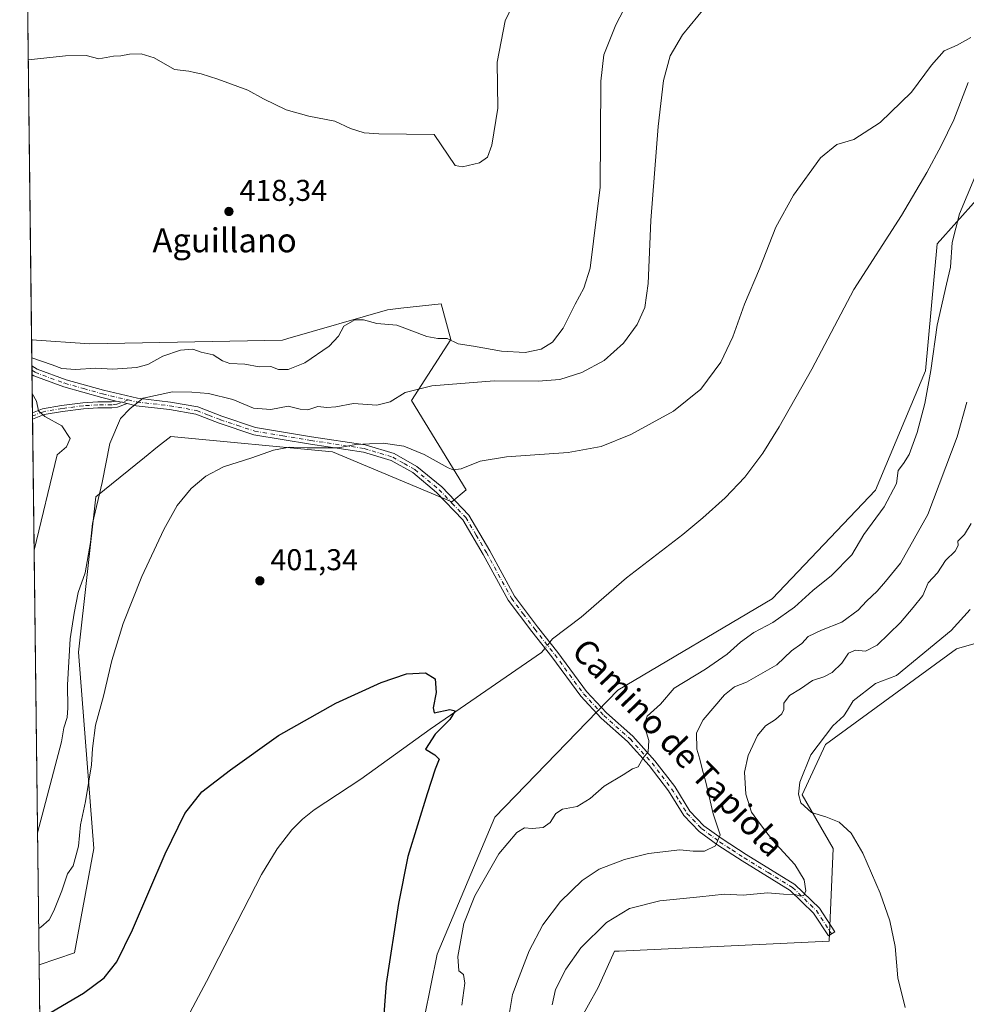
# Model space of a CAD drawing. Units: metres. Extents: x 583738 to 587188, y 4715057 to 4717413.
# Drawn here: x 583738 to 584053, y 4716820 to 4717148 of the extents above; entities that cross this region are included whole.
import ezdxf
from ezdxf.enums import TextEntityAlignment as Align

# ---------------------------------------------------------------- set-up
doc = ezdxf.new("R2010")
doc.units = ezdxf.units.M
doc.header["$MEASUREMENT"] = 0
doc.linetypes.add('DGN Style 4', pattern=[2.6384748266838614, 1.318413404963828, -0.6592067024819142, 0.001648016756204785, -0.6592067024819142])
for name, color, linetype, lineweight in [('Camino Cxs', 7, 'Continuous', 0), ('Camino eje', 30, 'DGN Style 4', 13), ('Comarca CxS', 21, 'Continuous', 0), ('Comunidad Autónoma CxS', 142, 'Continuous', 0), ('Corriente natural lineal', 142, 'Continuous', 13), ('Corriente natural lineal oculto', 9, 'DGN Style 4', 13), ('Cultivos herbáceos CxS', 92, 'Continuous', 0), ('Curva de nivel maestra', 30, 'Continuous', 30), ('Curva de nivel normal', 30, 'Continuous', 0), ('Matorral CxS', 135, 'Continuous', 0), ('Municipio CxS', 4, 'Continuous', 0), ('Provincia CxS', 1, 'Continuous', 0), ('Punto de cota en terreno', 7, 'Continuous', 0), ('Rótulo de punto de cota en terreno', 7, 'Continuous', 0), ('Texto cartográfico', 7, 'Continuous', 0)]:
    doc.layers.add(name, color=color, linetype=linetype, lineweight=lineweight)
doc.styles.add('Style-Arial', font='txt')

# ---------------------------------------------------------------- blocks, each defined once
blk = doc.blocks.new('*U5')
at = {"layer": 'Cultivos herbáceos CxS', "color": 92, "linetype": 'Continuous', "lineweight": 0}
for points in [[(583924.3251, 4716813.9965, 417.3274999999995), (583930.7357000001, 4716825.541300001, 418.0371000000014), (583936.1226000004, 4716837.537900001, 416.5994000000064), (583937.7056999998, 4716837.6129, 416.805600000007), (584007.6649000002, 4716840.9351, 418.2905000000028), (584008.9474999999, 4716871.7205, 418.997000000003), (583998.6911000004, 4716889.678500001, 419.3622999999934), (584006.3844999997, 4716906.3543, 420.0019999999931), (584050.0466999998, 4716938.251499999, 421.4112000000023), (584082.0296999998, 4716947.402100001, 426.0941000000021)], [(584089.4162999997, 4717124.3869, 406.1024000000034), (584043.6218999998, 4717073.102700001, 404.3277999999991), (584039.7213000003, 4717030.781500001, 404.1064000000042), (584023.0526999999, 4716991.016100001, 402.7704999999987), (583988.6312999995, 4716954.890500001, 402.135500000004), (583937.2518999996, 4716924.4385, 401.7427000000025), (583896.3251, 4716882.1647, 401.5880000000034), (583877.0831000004, 4716836.5977, 401.0822000000044), (583870.8438999997, 4716805.317299999, 401.2284000000073)], [(583745.8836000003, 4716725.2553, 396.9489000000031), (583744.5854000002, 4716833.009299999, 403.1682000000001), (583756.3651000002, 4716837.0889, 402.4487999999984), (583762.7768999999, 4716871.7237, 402.9425999999949), (583757.6498999996, 4716937.143300001, 408.4100999999937), (583763.4884000003, 4716988.904300001, 411.2508999999991), (583779.6580999997, 4717001.922900001, 407.8813999999985), (583784.0491000004, 4717005.458100001, 407.7243000000017), (583788.4221000001, 4717008.9791, 407.9278000000049), (583842.2718000002, 4717003.846899999, 405.0825999999943), (583882.0173000004, 4716987.170100001, 403.0752000000066), (583886.7171, 4716991.211100001, 404.0194000000047), (583868.5328000002, 4717020.9341, 409.7516000000033), (583881.7006000001, 4717041.2829, 415.5549000000028), (583878.4423000002, 4717053.1065, 418.0023999999976), (583864.9965000004, 4717051.622500001, 417.5414000000019), (583860.5642999997, 4717051.133300001, 417.1771000000008), (583827.4259000003, 4717041.5725, 417.4709000000003), (583825.6042999999, 4717041.046700001, 417.4171999999962), (583761.4978999998, 4717039.7641, 417.0179000000062), (583742.0782000005, 4717041.113100001, 416.915599999993), (583739.5558000002, 4717250.478900001, 428.8871999999974)]]:
    blk.add_polyline3d(points, dxfattribs=at)
blk = doc.blocks.new('5PATER')
at = {"layer": 'Punto de cota en terreno', "linetype": 'Continuous', "lineweight": 0}
h = blk.add_hatch(color=51, dxfattribs=at)
edge = h.paths.add_edge_path()
edge.add_ellipse((0, 0), major_axis=(-0.1095731443231308, -0.1110710700762829), ratio=0.9994222409660322, start_angle=0, end_angle=360)

msp = doc.modelspace()

# ---------------------------------------------------------------- linework, layer by layer
at = {"layer": 'Camino Cxs', "color": 7, "linetype": 'Continuous', "lineweight": 0, "extrusion": (0.001467620595091692, -0.120692798573727, 0.9926888205587039), "elevation": -568043.0447085542, "flags": 128}
msp.add_lwpolyline([(641053.7543819628, 4675200.472280283), (641053.7543819628, 4675203.512833442)], dxfattribs=at)
at = {"layer": 'Camino Cxs', "color": 7, "linetype": 'Continuous', "lineweight": 0, "extrusion": (-0.1346239576830687, -0.8250475279209434, 0.548792280092648), "elevation": -3970130.165846499, "flags": 128}
msp.add_lwpolyline([(-183484.8777169859, 2606812.650828233), (-183482.9870731913, 2606812.463378792), (-183481.1851184837, 2606812.234420127)], dxfattribs=at)
msp.add_lwpolyline([(-183484.8777169859, 2606812.650828233), (-183482.9870731913, 2606812.463378792), (-183481.1851184837, 2606812.234420127)], dxfattribs=at)
at = {"layer": 'Camino Cxs', "color": 7, "linetype": 'Continuous', "lineweight": 0, "extrusion": (-0.001548637636377792, 0.1284468867932695, 0.9917151803792197), "elevation": 605395.2507036276, "flags": 128}
msp.add_lwpolyline([(-640567.1803288412, -4670562.42412166), (-640567.1803288411, -4670564.582055277)], dxfattribs=at)
at = {"layer": 'Camino Cxs', "color": 7, "linetype": 'Continuous', "lineweight": 0}
for points in [[(583773.8673, 4717019.907500001, 410.7134999999981), (583772.1091, 4717020.321699999, 410.9048999999941), (583770.2597000003, 4717020.727700001, 411.061600000001), (583765.4101, 4717021.9001, 411.4198999999935), (583752.7600999996, 4717025.460100001, 413.4459000000061), (583742.8201000001, 4717029.090100001, 414.6217999999935), (583742.2200999996, 4717029.4801, 414.7642000000051), (583742.2182999998, 4717029.4815, 414.7648000000045), (583742.182, 4717032.4989, 415.1315999999933), (583743.9501, 4717031.3301, 415.1147000000055), (583753.5301000001, 4717027.840100001, 414.0568999999959), (583766.0301999999, 4717024.3101, 412.2850999999937), (583777.3000999996, 4717021.6601, 410.561600000001), (583788.3000999996, 4717020.4101, 410.0645999999979), (583797.4401000004, 4717018.770099999, 409.9052999999985), (583805.3801999995, 4717015.670100001, 408.3978000000061), (583816.6601999998, 4717011.9301, 407.7773000000016), (583835.2901, 4717008.860099999, 406.4851000000053), (583853.1002000002, 4717006.130100001, 405.9968999999983), (583862.8201000001, 4717003.2301, 405.9377999999998), (583870.3701, 4716998.960100001, 405.1551999999938), (583878.6201, 4716992.140100001, 404.4867999999988), (583887.6102, 4716982.7301, 403.0258999999933), (583894.6300999997, 4716970.920100001, 402.3307999999961), (583902.8601000002, 4716955.7601, 401.5935000000027), (583910.5701000001, 4716945.5801, 401.8467999999993), (583917.2901, 4716937.0701, 401.6417999999976), (583926.8501000004, 4716924.040100001, 402.0861000000005), (583933.4501999998, 4716916.9801, 403.233699999997), (583942.2200999996, 4716909.130100001, 404.2972000000009), (583949.6201, 4716900.9801, 406.2198999999964), (583956.2100999998, 4716892.370100001, 408.5907000000007), (583961.2801000001, 4716884.2401, 409.7774999999965), (583965.9501, 4716879.3201, 410.604800000001), (583971.9700999996, 4716874.940099999, 411.1793000000035), (583979.9901000002, 4716869.7301, 412.8319999999949), (583996.2001, 4716859.780099999, 415.2351000000053), (584004.3701, 4716851.880100001, 418.1695999999938), (584009.4700999996, 4716844.0001, 418.6129999999976), (584007.3800999997, 4716842.6501, 418.8417000000045), (584002.4401000004, 4716850.290100001, 418.622199999998), (583994.6700999998, 4716857.800100001, 415.4882000000071), (583978.6601, 4716867.620100001, 412.6701999999932), (583970.5601000004, 4716872.890100001, 410.4619999999995), (583964.3002000004, 4716877.440099999, 409.804999999993), (583959.3000999996, 4716882.710100001, 409.2796999999992), (583954.1700999998, 4716890.950099999, 408.1154999999999), (583947.7100999998, 4716899.380100001, 405.5611000000063), (583940.4700999996, 4716907.360099999, 404.0970999999991), (583931.7100999998, 4716915.200099999, 403.0535999999993), (583924.9301000005, 4716922.450099999, 402.0001000000047), (583915.3101000004, 4716935.5601, 401.6301999999997), (583908.6001000004, 4716944.0601, 401.5288), (583900.7600999996, 4716954.4001, 401.4667000000045), (583892.4600999998, 4716969.690099999, 402.1147999999957), (583885.6201, 4716981.220100001, 402.9260000000068), (583876.9301000005, 4716990.3101, 404.3283999999985), (583868.9600999998, 4716996.9001, 405.4049999999988), (583861.8400999998, 4717000.920100001, 406.0852000000014), (583852.5601000004, 4717003.690099999, 405.7771999999969), (583834.9001000002, 4717006.4001, 405.5418000000063), (583816.0601000004, 4717009.5001, 406.7995999999985), (583804.5401, 4717013.3301, 408.456600000005), (583796.7600999996, 4717016.360099999, 409.6612000000023), (583787.9401000004, 4717017.940099999, 409.9388000000035), (583776.8701, 4717019.200099999, 410.2802999999985)], [(583773.8673, 4717019.907500001, 410.7134999999981), (583770.7090999996, 4717018.735500001, 411.0804999999964), (583768.8134000005, 4717018.4439, 411.3141000000033), (583764.1335000005, 4717018.4439, 411.7685999999958), (583759.3043000001, 4717018.1829, 412.4885000000068), (583752.3497000001, 4717017.2643, 414.289300000004), (583746.2528999997, 4717016.226500001, 415.8246999999974), (583742.3963000001, 4717014.704299999, 416.8559999999998), (583742.3706, 4717016.8442, 416.578800000003), (583745.7122999998, 4717018.1633, 415.434500000003), (583752.0509000003, 4717019.2423, 413.8282999999938), (583759.1190999999, 4717020.1757, 412.2936000000045), (583764.0795, 4717020.4439, 411.6444999999949), (583768.6602999996, 4717020.4439, 411.2167999999947), (583770.2597000003, 4717020.727700001, 411.061600000001), (583772.1091, 4717020.321699999, 410.9048999999941)]]:
    msp.add_polyline3d(points, close=True, dxfattribs=at)
for points in [[(583742.182, 4717032.4989, 415.1315999999933), (583743.9501, 4717031.3301, 415.1147000000055), (583753.5301000001, 4717027.840100001, 414.0568999999959), (583766.0301999999, 4717024.3101, 412.2850999999937), (583777.3000999996, 4717021.6601, 410.561600000001), (583788.3000999996, 4717020.4101, 410.0645999999979), (583797.4401000004, 4717018.770099999, 409.9052999999985), (583805.3801999995, 4717015.670100001, 408.3978000000061), (583816.6601999998, 4717011.9301, 407.7773000000016), (583835.2901, 4717008.860099999, 406.4851000000053), (583853.1002000002, 4717006.130100001, 405.9968999999983), (583862.8201000001, 4717003.2301, 405.9377999999998), (583870.3701, 4716998.960100001, 405.1551999999938), (583878.6201, 4716992.140100001, 404.4867999999988), (583887.6102, 4716982.7301, 403.0258999999933), (583894.6300999997, 4716970.920100001, 402.3307999999961), (583902.8601000002, 4716955.7601, 401.5935000000027), (583910.5701000001, 4716945.5801, 401.8467999999993), (583917.2901, 4716937.0701, 401.6417999999976), (583926.8501000004, 4716924.040100001, 402.0861000000005), (583933.4501999998, 4716916.9801, 403.233699999997), (583942.2200999996, 4716909.130100001, 404.2972000000009), (583949.6201, 4716900.9801, 406.2198999999964), (583956.2100999998, 4716892.370100001, 408.5907000000007), (583961.2801000001, 4716884.2401, 409.7774999999965), (583965.9501, 4716879.3201, 410.604800000001), (583971.9700999996, 4716874.940099999, 411.1793000000035), (583979.9901000002, 4716869.7301, 412.8319999999949), (583996.2001, 4716859.780099999, 415.2351000000053), (584004.3701, 4716851.880100001, 418.1695999999938), (584009.4700999996, 4716844.0001, 418.6129999999976), (584007.3800999997, 4716842.6501, 418.8417000000045), (584002.4401000004, 4716850.290100001, 418.622199999998), (583994.6700999998, 4716857.800100001, 415.4882000000071), (583978.6601, 4716867.620100001, 412.6701999999932), (583970.5601000004, 4716872.890100001, 410.4619999999995), (583964.3002000004, 4716877.440099999, 409.804999999993), (583959.3000999996, 4716882.710100001, 409.2796999999992), (583954.1700999998, 4716890.950099999, 408.1154999999999), (583947.7100999998, 4716899.380100001, 405.5611000000063), (583940.4700999996, 4716907.360099999, 404.0970999999991), (583931.7100999998, 4716915.200099999, 403.0535999999993), (583924.9301000005, 4716922.450099999, 402.0001000000047), (583915.3101000004, 4716935.5601, 401.6301999999997), (583908.6001000004, 4716944.0601, 401.5288), (583900.7600999996, 4716954.4001, 401.4667000000045), (583892.4600999998, 4716969.690099999, 402.1147999999957), (583885.6201, 4716981.220100001, 402.9260000000068), (583876.9301000005, 4716990.3101, 404.3283999999985), (583868.9600999998, 4716996.9001, 405.4049999999988), (583861.8400999998, 4717000.920100001, 406.0852000000014), (583852.5601000004, 4717003.690099999, 405.7771999999969), (583834.9001000002, 4717006.4001, 405.5418000000063), (583816.0601000004, 4717009.5001, 406.7995999999985), (583804.5401, 4717013.3301, 408.456600000005), (583796.7600999996, 4717016.360099999, 409.6612000000023), (583787.9401000004, 4717017.940099999, 409.9388000000035), (583776.8701, 4717019.200099999, 410.2802999999985), (583773.8673, 4717019.907500001, 410.7134999999981)], [(583770.2597000003, 4717020.727700001, 411.061600000001), (583765.4101, 4717021.9001, 411.4198999999935), (583752.7600999996, 4717025.460100001, 413.4459000000061), (583742.8201000001, 4717029.090100001, 414.6217999999935), (583742.2187000001, 4717029.480799999, 414.764599999995)], [(583742.3706, 4717016.8442, 416.578800000003), (583745.7122999998, 4717018.1633, 415.434500000003), (583752.0509000003, 4717019.2423, 413.8282999999938), (583759.1190999999, 4717020.1757, 412.2936000000045), (583764.0795, 4717020.4439, 411.6444999999949), (583768.6602999996, 4717020.4439, 411.2167999999947), (583770.2597000003, 4717020.727700001, 411.061600000001)], [(583773.8673, 4717019.907500001, 410.7134999999981), (583770.7090999996, 4717018.735500001, 411.0804999999964), (583768.8134000005, 4717018.4439, 411.3141000000033), (583764.1335000005, 4717018.4439, 411.7685999999958), (583759.3043000001, 4717018.1829, 412.4885000000068), (583752.3497000001, 4717017.2643, 414.289300000004), (583746.2528999997, 4717016.226500001, 415.8246999999974), (583742.3964000001, 4717014.704299999, 416.8559999999998)]]:
    msp.add_polyline3d(points, dxfattribs=at)
at = {"layer": 'Camino eje', "color": 30, "linetype": 'DGN Style 4', "lineweight": 13}
for points in [[(583742.2001, 4717030.9901, 414.9505000000063), (583743.2351000002, 4717030.307499999, 414.838699999993), (583748.3551000003, 4717028.395099999, 414.0360999999975), (583753.1451000003, 4717026.6501, 413.6573000000063), (583759.4700999996, 4717024.870100001, 412.8959000000032), (583765.7200999996, 4717023.1051, 411.6650999999983), (583774.2200999996, 4717021.1051, 410.7292000000016)], [(583774.2200999996, 4717021.1051, 410.7292000000016), (583770.4565000003, 4717019.708500001, 411.0776999999944), (583768.7368999999, 4717019.4439, 411.2664999999979), (583764.1064999999, 4717019.4439, 411.7065000000002), (583759.2117, 4717019.179300001, 412.3925000000018), (583752.2002999998, 4717018.2533, 414.0270000000019), (583745.9824999999, 4717017.194900001, 415.5485000000044), (583742.3835000005, 4717015.7742, 416.7165999999997)], [(583774.2200999996, 4717021.1051, 410.7292000000016), (583777.0850999998, 4717020.4301, 410.4131000000052), (583788.1201, 4717019.175100001, 409.9878999999929), (583797.1001000004, 4717017.565099999, 409.5081000000064), (583801.0701000001, 4717016.015100001, 408.9842000000062), (583804.9600999998, 4717014.5001, 408.3966999999975), (583810.6001000004, 4717012.630100001, 407.4505000000063), (583816.3601000002, 4717010.715100001, 407.2771999999969), (583825.7801000001, 4717009.165100001, 406.648199999996), (583835.0950999996, 4717007.630100001, 405.8604999999953), (583852.8300999999, 4717004.9101, 405.8913999999932), (583862.3300999999, 4717002.075099999, 405.905700000003), (583866.1051000003, 4716999.940099999, 405.5999000000011), (583869.6651, 4716997.9301, 405.261599999998), (583877.7751000002, 4716991.225099999, 404.3335999999982), (583882.1201, 4716986.6801, 403.328800000003), (583886.6151000002, 4716981.975099999, 402.9857999999949), (583890.1250999998, 4716976.0701, 402.7556999999942), (583893.5450999998, 4716970.3051, 402.2353000000003), (583901.8101000004, 4716955.0801, 401.5197000000044), (583905.7301000003, 4716949.9101, 401.7201000000059), (583909.5850999998, 4716944.8201, 401.6701999999932), (583916.3000999996, 4716936.315099999, 401.6359999999986), (583925.8901000004, 4716923.245100001, 402.0500000000029), (583932.5800999999, 4716916.090100001, 403.1333000000013), (583941.3450999996, 4716908.245100001, 404.1640000000043), (583945.0450999998, 4716904.170100001, 405.2155999999959), (583948.6651, 4716900.1801, 405.8675999999978), (583951.8951000003, 4716895.965100001, 407.1395000000048), (583955.1901000004, 4716891.6601, 408.2961000000068), (583957.7251000004, 4716887.595100001, 408.3678999999975), (583960.2901, 4716883.475099999, 409.4870999999985), (583965.1250999998, 4716878.380100001, 410.1462000000029), (583971.2651000004, 4716873.915100001, 410.777900000001), (583975.3151000004, 4716871.280099999, 411.5344000000041), (583979.3251, 4716868.675100001, 412.696100000001), (583987.3300999999, 4716863.765100001, 413.6768000000012), (583995.4351000004, 4716858.790100001, 415.2850000000035), (584003.4051000001, 4716851.085100001, 418.2942000000039), (584008.4250999996, 4716843.325099999, 418.6941999999981)]]:
    msp.add_polyline3d(points, dxfattribs=at)
at = {"layer": 'Comarca CxS', "color": 21, "linetype": 'Continuous', "lineweight": 0, "flags": 128}
msp.add_lwpolyline([(583964.7819107824, 4715059.658462656), (583765.98000063, 4715057.209982819), (583749.0542705408, 4716462.082018934), (583738.1100006319, 4717370.479982797), (585347.6439668573, 4717390.305309304), (587156.0300006565, 4717412.579982796), (587185.0600006548, 4715099.31998282), (587023.2952104998, 4715097.327658771), (585363.2884416331, 4715076.882718892), (584390.6078781872, 4715064.903011331)], close=True, dxfattribs=at)
at = {"layer": 'Comunidad Autónoma CxS', "color": 142, "linetype": 'Continuous', "lineweight": 0, "flags": 128}
msp.add_lwpolyline([(583964.7819107824, 4715059.658462656), (583765.98000063, 4715057.209982819), (583749.0542705408, 4716462.082018934), (583738.1100006319, 4717370.479982797), (585347.6439668573, 4717390.305309304), (587156.0300006565, 4717412.579982796), (587185.0600006548, 4715099.31998282), (587023.2952104998, 4715097.327658771), (585363.2884416331, 4715076.882718892), (584390.6078781872, 4715064.903011331)], close=True, dxfattribs=at)
at = {"layer": 'Corriente natural lineal', "color": 142, "linetype": 'Continuous', "lineweight": 13}
for points in [[(584053.9301000005, 4717126.7501, 404.668399999995), (584049.1401000004, 4717114.420100001, 404.4100000000035), (584044.9401000004, 4717105.670100001, 404.2706999999937), (584040.1700999998, 4717096.870100001, 404.1364999999932), (584031.7600999996, 4717082.4901, 403.8417999999947), (584015.8800999997, 4717057.860099999, 403.4731999999931), (584001.8601000002, 4717031.340100001, 402.6898999999976), (583990.9501, 4717012.120100001, 402.2930000000051), (583985.5601000004, 4717003.390100001, 402.0895000000019), (583979.5900999998, 4716995.360099999, 402.0819000000047), (583973.0401, 4716988.5001, 401.9756999999955), (583965.5900999998, 4716981.8101, 401.7596000000049), (583958.8701, 4716976.2601, 401.4247000000032), (583940.1601, 4716961.9001, 401.3193000000028), (583925.0500999996, 4716948.790100001, 401.4643999999971), (583915.5000999998, 4716941.530099999, 401.3641999999964), (583914.6333, 4716940.4345, 401.3454000000056)], [(583913.0453000005, 4716938.429, 401.3010000000068), (583911.8901000004, 4716936.970100001, 401.2145000000019), (583874.7701000003, 4716911.5101, 399.7360999999946), (583851.6601, 4716894.870100001, 399.161300000007), (583836.1801000005, 4716884.600099999, 398.709400000007), (583832.2500999998, 4716881.5101, 398.6542000000045), (583828.6801000005, 4716877.9901, 398.6129999999976), (583823.7901, 4716871.620100001, 398.5507999999973), (583818.5900999998, 4716863.0801, 398.4762999999948), (583800.3201000001, 4716827.470100001, 398.0767000000051), (583776.0000999998, 4716781.870100001, 397.0170999999973), (583768.1901000004, 4716767.9801, 396.7964999999967), (583760.9001000002, 4716756.370100001, 396.5764000000054), (583756.0100999996, 4716751.4001, 396.3000999999931), (583752.6700999998, 4716749.120100001, 396.1435999999958), (583745.6501000002, 4716745.0101, 396.087400000004), (583745.6456000004, 4716745.0075, 396.0871999999945)]]:
    msp.add_polyline3d(points, dxfattribs=at)
at = {"layer": 'Corriente natural lineal oculto', "color": 9, "linetype": 'DGN Style 4', "lineweight": 13, "extrusion": (-0.01077307671282655, -0.01360541898870354, 0.9998494053567675), "elevation": -70065.22313488001, "flags": 128}
msp.add_lwpolyline([(583885.0658407364, 4716423.710511628), (583883.4774545387, 4716421.704825986)], dxfattribs=at)
at = {"layer": 'Cultivos herbáceos CxS', "color": 92, "linetype": 'Continuous', "lineweight": 0, "extrusion": (0.000687674498139989, -0.05707878270169269, 0.9983694404723523), "elevation": -268425.3043546887, "flags": 128}
msp.add_lwpolyline([(640525.6227735558, 4702010.913725259), (640525.6227735558, 4702220.636685181)], dxfattribs=at)
at = {"layer": 'Cultivos herbáceos CxS', "color": 92, "linetype": 'Continuous', "lineweight": 0, "extrusion": (0.000966219990907264, -0.08019343430571398, 0.9967788518589189), "elevation": -377293.1428309005, "flags": 128}
msp.add_lwpolyline([(640529.4096894667, 4694232.052228618), (640529.4096894667, 4694320.344819475)], dxfattribs=at)
at = {"layer": 'Cultivos herbáceos CxS', "color": 92, "linetype": 'Continuous', "lineweight": 0}
for points in [[(584089.4162999997, 4717124.3869, 406.1024000000034), (584043.6218999998, 4717073.102700001, 404.3277999999991), (584039.7213000003, 4717030.781500001, 404.1064000000042), (584023.0526999999, 4716991.016100001, 402.7704999999987), (583988.6312999995, 4716954.890500001, 402.135500000004), (583937.2518999996, 4716924.4385, 401.7427000000025), (583896.3251, 4716882.1647, 401.5880000000034), (583877.0831000004, 4716836.5977, 401.0822000000044), (583870.8438999997, 4716805.317299999, 401.2284000000073)], [(583742.0782000005, 4717041.113100001, 416.915599999993), (583761.4978999998, 4717039.7641, 417.0179000000062), (583825.6042999999, 4717041.046700001, 417.4171999999962), (583827.4259000003, 4717041.5725, 417.4709000000003), (583860.5642999997, 4717051.133300001, 417.1771000000008), (583864.9965000004, 4717051.622500001, 417.5414000000019), (583878.4423000002, 4717053.1065, 418.0023999999976), (583881.7006000001, 4717041.2829, 415.5549000000028), (583868.5328000002, 4717020.9341, 409.7516000000033), (583886.7171, 4716991.211100001, 404.0194000000047), (583882.0173000004, 4716987.170100001, 403.0752000000066), (583842.2718000002, 4717003.846899999, 405.0825999999943), (583788.4221000001, 4717008.9791, 407.9278000000049), (583784.0491000004, 4717005.458100001, 407.7243000000017), (583779.6580999997, 4717001.922900001, 407.8813999999985), (583763.4884000003, 4716988.904300001, 411.2508999999991), (583757.6498999996, 4716937.143300001, 408.4100999999937), (583762.7768999999, 4716871.7237, 402.9425999999949), (583756.3651000002, 4716837.0889, 402.4487999999984), (583744.5854000002, 4716833.009299999, 403.1682000000001)], [(583924.3251, 4716813.9965, 417.3274999999995), (583930.7357000001, 4716825.541300001, 418.0371000000014), (583936.1226000004, 4716837.537900001, 416.5994000000064), (583937.7056999998, 4716837.6129, 416.805600000007), (584007.6649000002, 4716840.9351, 418.2905000000028), (584008.9474999999, 4716871.7205, 418.997000000003), (583998.6911000004, 4716889.678500001, 419.3622999999934), (584006.3844999997, 4716906.3543, 420.0019999999931), (584050.0466999998, 4716938.251499999, 421.4112000000023), (584082.0296999998, 4716947.402100001, 426.0941000000021)]]:
    msp.add_polyline3d(points, dxfattribs=at)
at = {"layer": 'Curva de nivel maestra', "color": 30, "linetype": 'Continuous', "lineweight": 30, "elevation": 400, "flags": 128}
msp.add_lwpolyline([(583744.8013000004, 4716815.0897), (583759.3600000005, 4716823.620100001), (583766.2199999997, 4716828.670100001), (583770.4900000002, 4716834.020099999), (583775.6799999997, 4716844.640100001), (583786.5599999996, 4716869.970100001), (583793.0999999996, 4716883.440099999), (583798.7300000004, 4716890.620100001), (583808.2599999999, 4716897.920100001), (583824.2999999998, 4716909.420100001), (583843.3300000001, 4716920.1601), (583858.4299999997, 4716927.0601), (583866.9000000004, 4716929.960100001), (583873.2199999997, 4716930.3101), (583876.4299999997, 4716928.2601), (583876.7400000002, 4716923.7601), (583875.7599999999, 4716918.640100001), (583876.1200000001, 4716916.890100001), (583881.3399999999, 4716918.100099999), (583883.0700000003, 4716917.620100001), (583881.3799999999, 4716914.770099999), (583876.4600000001, 4716909.840100001), (583873.2000000002, 4716904.8101), (583876.3899999997, 4716903.0001), (583877.79, 4716901.4801), (583876.4800000004, 4716898.140100001), (583873.7300000004, 4716889.970100001), (583867.4000000004, 4716869.100099999), (583864.25, 4716853.440099999), (583860.1500000004, 4716826.840100001), (583859.0599999996, 4716812.2601)], dxfattribs=at)
at = {"layer": 'Curva de nivel normal', "color": 30, "linetype": 'Continuous', "lineweight": 0, "flags": 128}
for points, elevation in [([(583742.1503, 4717035.1281), (583742.1699999999, 4717035.120100001), (583748.9299999997, 4717032.840100001), (583752.1600000003, 4717031.620100001), (583756.7100000001, 4717031.2601), (583763.4400000004, 4717031.6801), (583769.1699999999, 4717031.350099999), (583777, 4717031.880100001), (583780.7400000002, 4717032.9301), (583785.7199999997, 4717035.710100001), (583791.6799999997, 4717037.710100001), (583795.7800000003, 4717037.960100001), (583798.5599999996, 4717036.970100001), (583802.5300000003, 4717036.170100001), (583805.6200000001, 4717034.130100001), (583808.1100000005, 4717033.290100001), (583813.1200000001, 4717032.970100001), (583817.9000000004, 4717032.1801), (583821.7599999999, 4717032.190099999), (583824.2800000003, 4717031.300100001), (583827.4600000001, 4717031.2301), (583833.04, 4717033.4301), (583841.1799999997, 4717039.040100001), (583844.2400000002, 4717042.290100001), (583846.0099999999, 4717045.6601), (583849.6900000004, 4717047.770099999), (583852.5999999996, 4717047.8101), (583857, 4717046.520099999), (583863.7300000004, 4717045.960100001), (583873.6500000004, 4717042.210100001), (583877.3499999996, 4717041.540100001), (583880.4800000004, 4717041.550100001), (583884.1399999997, 4717039.770099999), (583889.2599999999, 4717039.020099999), (583898.5300000003, 4717037.3101), (583906.3799999999, 4717036.9101), (583911.7599999999, 4717038.050100001), (583915.5099999999, 4717040.290100001), (583919.0899999999, 4717044.960100001), (583923.1100000005, 4717052.960100001), (583926, 4717058.280099999), (583928.0099999999, 4717064.950099999), (583931.4400000004, 4717091.950099999), (583931.4900000002, 4717108.950099999), (583931.6500000004, 4717127.280099999), (583932.5700000003, 4717136.030099999), (583936.6100000005, 4717145.940099999), (583947.0599999996, 4717166.030099999)], 415), ([(583740.9551999997, 4717134.318200001), (583753.3099999996, 4717135.720100001), (583760.2599999999, 4717135.770099999), (583764.4699999997, 4717134.640100001), (583769.3600000005, 4717135.530099999), (583771.8200000003, 4717135.6601), (583774.6799999997, 4717136.1801), (583778.5199999996, 4717136.360099999), (583782.8600000005, 4717135.040100001), (583789.6100000005, 4717131.120100001), (583794.4400000004, 4717130.620100001), (583796.2800000003, 4717130.120100001), (583798.5300000003, 4717129.710100001), (583804.1100000005, 4717127.950099999), (583814.0800000001, 4717124.220100001), (583819.2999999998, 4717121.340100001), (583826.8899999997, 4717117.700099999), (583834.3499999996, 4717115.5701), (583843.0300000003, 4717113.950099999), (583848.29, 4717111.440099999), (583852.8300000001, 4717110.020099999), (583857.6600000003, 4717109.7401), (583876.0999999996, 4717109.5101), (583883.0700000003, 4717099.140100001), (583885.5899999999, 4717098.770099999), (583891.1799999997, 4717100.030099999), (583893.9100000003, 4717101.950099999), (583895.3499999996, 4717105.950099999), (583897.2800000003, 4717118.280099999), (583897.0999999996, 4717133.620100001), (583899.7199999997, 4717147.280099999), (583905.1699999999, 4717158.710100001)], 420), ([(583966.4199999999, 4717152.0001), (583958.7800000003, 4717142.6601), (583954.7199999997, 4717135.620100001), (583952.5199999996, 4717127.440099999), (583950.7300000004, 4717112.200099999), (583948.2800000003, 4717080.800100001), (583947.4199999999, 4717059.880100001), (583946.2599999999, 4717051.940099999), (583943.7199999997, 4717046.2301), (583939.1399999997, 4717040.030099999), (583932.7000000002, 4717034.290100001), (583925.2999999998, 4717030.220100001), (583918, 4717027.860099999), (583910.6900000004, 4717027.380100001), (583896.0599999996, 4717027.520099999), (583875.3200000003, 4717025.800100001), (583866.4699999997, 4717023.5801), (583861.4900000002, 4717020.470100001), (583857.0199999996, 4717019.420100001), (583849.2199999997, 4717019.9101), (583843.3200000003, 4717018.840100001), (583840.3700000001, 4717018.5601), (583837.3600000005, 4717018.880100001), (583834.0199999996, 4717017.860099999), (583831.5, 4717018.020099999), (583827.5, 4717019.020099999), (583821.7699999996, 4717017.920100001), (583815.9500000002, 4717018.3201), (583809.1200000001, 4717021.220100001), (583800.9400000004, 4717023.290100001), (583795.4400000004, 4717023.6501), (583788.9400000004, 4717023.8301), (583779.25, 4717021.700099999), (583774.9500000002, 4717018.290100001), (583771.6699999999, 4717014.880100001), (583768.0700000003, 4717006.630100001), (583765.6100000005, 4716993.5801), (583762.3200000003, 4716979.960100001), (583761.7300000004, 4716973.690099999), (583759.8899999997, 4716963.540100001), (583757.5499999998, 4716956.950099999), (583756.2999999998, 4716950.120100001), (583754.8899999997, 4716941.630100001), (583753.9800000004, 4716926.300100001), (583754.1900000004, 4716918.5801), (583753.9000000004, 4716915.4101), (583752.8300000001, 4716911.9101), (583752.0499999998, 4716907.300100001), (583744.0554999998, 4716876.991000001)], 410), ([(583744.4391000001, 4716845.1514), (583745.0999999996, 4716845.5801), (583747.9000000004, 4716848.0001), (583749.4900000002, 4716850.970100001), (583752.1299999999, 4716857.640100001), (583754.0099999999, 4716863.300100001), (583755.8700000001, 4716866.0101), (583756.5800000001, 4716868.420100001), (583757.6399999997, 4716872.5001), (583758.4100000003, 4716879.600099999), (583760, 4716887.470100001), (583761.9699999997, 4716899.590100001), (583762.3099999996, 4716905.110099999), (583763.3300000001, 4716912.860099999), (583766.0199999996, 4716922.540100001), (583768.8399999999, 4716934.360099999), (583772.54, 4716946.6801), (583778.7599999999, 4716962.280099999), (583786.0800000001, 4716977.960100001), (583790.5700000003, 4716985.960100001), (583795.2100000001, 4716991.630100001), (583800.0899999999, 4716995.7501), (583805.9500000002, 4716998.800100001), (583815.3600000005, 4717001.880100001), (583822.6200000001, 4717004.420100001), (583827.9000000004, 4717005.370100001), (583833.7800000003, 4717005.110099999), (583844.1799999997, 4717005.210100001), (583850.04, 4717006.2401), (583859.1600000003, 4717006.7401), (583866.04, 4717005.690099999), (583872.75, 4717002.940099999), (583880.7699999996, 4716998.4801), (583882.4100000003, 4716997.8301), (583885.0999999996, 4716998.210100001), (583891.4600000001, 4717000.7401), (583900.1900000004, 4717002.190099999), (583920.6799999997, 4717003.620100001), (583931.6699999999, 4717005.5801), (583941.5599999996, 4717009.6501), (583955.8399999999, 4717017.4101), (583964.9199999999, 4717024.6601), (583971.5999999996, 4717033.6601), (583975.5999999996, 4717042.130100001), (583979.4699999997, 4717052.950099999), (583984.4900000002, 4717064.8101), (583989.9000000004, 4717078.620100001), (583995.75, 4717089.280099999), (584004.7100000001, 4717101.700099999), (584010.2400000002, 4717106.1501), (584015.7999999998, 4717107.840100001), (584024.5999999996, 4717113.460100001), (584035.0899999999, 4717123.620100001), (584041.7100000001, 4717132.620100001), (584045.9100000003, 4717137.370100001), (584050.2800000003, 4717139.280099999), (584054.79, 4717141.780099999)], 405), ([(584058.7100000001, 4717101.350099999), (584051.0499999998, 4717083.020099999), (584048.5999999996, 4717073.5701), (584048.0099999999, 4717065.370100001), (584046.6500000004, 4717059.620100001), (584043.6399999997, 4717045.960100001), (584041.5, 4717030.960100001), (584039.4600000001, 4717019.960100001), (584036.8899999997, 4717010.290100001), (584034.2400000002, 4717002.960100001), (584032.4000000004, 4716999.960100001), (584030.5700000003, 4716997.630100001), (584030.0099999999, 4716993.290100001), (584025.9900000002, 4716985.540100001), (584019.2199999997, 4716976.270099999), (584015.1500000004, 4716969.540100001), (584008.3600000005, 4716962.630100001), (584002.1799999997, 4716957.630100001), (583996.0700000003, 4716952.0701), (583988.9199999999, 4716947.020099999), (583982.54, 4716943.640100001), (583978.0999999996, 4716940.4801), (583973.7000000002, 4716936.420100001), (583966.4900000002, 4716931.530099999), (583956.0300000003, 4716925.1801), (583951.4299999997, 4716919.790100001), (583947.0199999996, 4716915.8301), (583946.0899999999, 4716912.880100001), (583947.5499999998, 4716907.7401), (583947.3600000005, 4716903.9301), (583945.7000000002, 4716901.970100001), (583944.04, 4716898.9901), (583942.0999999996, 4716898.2501), (583939.0999999996, 4716896.3301), (583932.7699999996, 4716892.470100001), (583928.0999999996, 4716888.420100001), (583923.7699999996, 4716885.770099999), (583918.8899999997, 4716884.8201), (583916.6799999997, 4716883.460100001), (583914.7100000001, 4716880.4101), (583912.3600000005, 4716878.800100001), (583908.7599999999, 4716878.460100001), (583906.1900000004, 4716878.6801), (583903.6200000001, 4716877.130100001), (583897.7000000002, 4716869.970100001), (583889.6799999997, 4716856.020099999), (583886.0300000003, 4716846.840100001), (583883.9500000002, 4716835.790100001), (583884.3200000003, 4716831.050100001), (583885.8899999997, 4716829.770099999), (583886.3799999999, 4716826.9801), (583885.3300000001, 4716819.640100001)], 405), ([(583742.9217999997, 4716971.0933), (583750.5800000001, 4717002.8301), (583753.7000000002, 4717005.450099999), (583754.9600000001, 4717008.290100001), (583752.0999999996, 4717012.470100001), (583746.4500000002, 4717015.620100001), (583744.3700000001, 4717017.470100001), (583743.7000000002, 4717020.7501), (583742.2938000001, 4717023.2149)], 415), ([(583900.8899999997, 4716815.120100001), (583902.2000000002, 4716823.1601), (583904.3700000001, 4716829.020099999), (583907.75, 4716837.7501), (583912.2800000003, 4716846.4101), (583918.2000000002, 4716854.0801), (583925.3799999999, 4716861.0801), (583931.0999999996, 4716864.860099999), (583939.4600000001, 4716868.1601), (583947.5099999999, 4716870.140100001), (583957.9600000001, 4716871.300100001), (583962.3899999997, 4716870.880100001), (583966.0999999996, 4716870.9001), (583969.7999999998, 4716872.6801), (583971.3499999996, 4716876.370100001), (583969.0099999999, 4716883.300100001), (583966.5800000001, 4716893.860099999), (583965.4500000002, 4716897.870100001), (583964.5499999998, 4716901.530099999), (583963.5999999996, 4716904.850099999), (583963.5, 4716910.3301), (583965.6500000004, 4716914.640100001), (583972.7699999996, 4716922.9001), (583976.0999999996, 4716925.610099999), (583980.0999999996, 4716927.1601), (583990.2199999997, 4716932.950099999), (583995.0800000001, 4716937.540100001), (583998.5, 4716940.020099999), (584000.6600000003, 4716942.300100001), (584005.0800000001, 4716944.470100001), (584011.8399999999, 4716947.110099999), (584017.3300000001, 4716951.1601), (584020.0599999996, 4716954.1601), (584023.6699999999, 4716957.4301), (584026.4400000004, 4716960.670100001), (584031.4100000003, 4716966.7401), (584040.4400000004, 4716982.960100001), (584050.2999999998, 4717008.880100001), (584053.4800000004, 4717020.350099999)], 410), ([(584054.9500000002, 4716979.960100001), (584052.7300000004, 4716976.290100001), (584050.5300000003, 4716974.100099999), (584050.5899999999, 4716972.670100001), (584049.54, 4716970.780099999), (584046.3499999996, 4716967.6801), (584043.7400000002, 4716963.590100001), (584040.6299999999, 4716960.210100001), (584038.8200000003, 4716956.050100001), (584035.6299999999, 4716951.960100001), (584031.4199999999, 4716946.960100001), (584023.6299999999, 4716939.5001), (584019.7800000003, 4716937.4801), (584016.4199999999, 4716937.800100001), (584014.0899999999, 4716936.800100001), (584011.8200000003, 4716933.4901), (584008.6799999997, 4716930.340100001), (584005.8200000003, 4716928.880100001), (584002.0899999999, 4716927.6501), (583998.0899999999, 4716924.880100001), (583994.4199999999, 4716922.690099999), (583992.54, 4716920.120100001), (583992.54, 4716918.100099999), (583991.8700000001, 4716916.620100001), (583989.7599999999, 4716914.7301), (583986.4299999997, 4716912.610099999), (583983.7699999996, 4716909.440099999), (583980.6200000001, 4716902.7301), (583979.4500000002, 4716897.220100001), (583979.8899999997, 4716889.9001), (583981.8200000003, 4716883.880100001), (583984.7999999998, 4716879.800100001), (583988.8099999996, 4716874.550100001), (583996.2199999997, 4716866.440099999), (583999.2999999998, 4716861.370100001), (583999.8600000005, 4716857.640100001), (583999.2000000002, 4716856.110099999), (583998.0800000001, 4716855.880100001), (583996.3200000003, 4716856.4801), (583992.4299999997, 4716856.5701), (583987.1500000004, 4716857.020099999), (583978.9500000002, 4716856.200099999), (583972.8399999999, 4716856.590100001), (583964.6200000001, 4716855.6601), (583951.2000000002, 4716854.360099999), (583941.1900000004, 4716851.780099999), (583933.5199999996, 4716847.100099999), (583925, 4716838.670100001), (583919.9299999997, 4716831.640100001), (583916.5099999999, 4716824.840100001), (583915.4600000001, 4716819.6801)], 415), ([(584054.5999999996, 4716951.390100001), (584048.2199999997, 4716944.3201), (584030.0899999999, 4716929.390100001), (584023.0499999998, 4716926.720100001), (584015.5999999996, 4716920.9801), (584013.6900000004, 4716917.800100001), (584012.4800000004, 4716915.920100001), (584008.8399999999, 4716912.640100001), (584001.4800000004, 4716902.970100001), (583997.8300000001, 4716893.8201), (583997.4000000004, 4716889.8301), (583998.1900000004, 4716886.9301), (584001.7100000001, 4716883.8101), (584006.5499999998, 4716882.290100001), (584010.9699999997, 4716880.520099999), (584014.9800000004, 4716876.9101), (584018.8300000001, 4716870.2401), (584024.6399999997, 4716856.9001), (584027.8200000003, 4716847.700099999), (584029.5599999996, 4716839.100099999), (584030.5199999996, 4716828.7401), (584032.9800000004, 4716818.860099999)], 420)]:
    msp.add_lwpolyline(points, dxfattribs=dict(at, elevation=elevation))
at = {"layer": 'Matorral CxS', "color": 135, "linetype": 'Continuous', "lineweight": 0, "extrusion": (0.003182857226294432, -0.2641403522890479, 0.9644790011775761), "elevation": -1243700.827343121, "flags": 128}
msp.add_lwpolyline([(640535.3150198403, 4542474.376894533), (640535.3150198403, 4542483.308997104)], dxfattribs=at)
at = {"layer": 'Matorral CxS', "color": 135, "linetype": 'Continuous', "lineweight": 0, "extrusion": (0.0009277040298036702, -0.07690768433168979, 0.9970377863731998), "elevation": -361821.1783369365, "flags": 128}
msp.add_lwpolyline([(640595.0950960916, 4695727.829479401), (640595.0950960915, 4695729.342872159)], dxfattribs=at)
at = {"layer": 'Matorral CxS', "color": 135, "linetype": 'Continuous', "lineweight": 0, "extrusion": (0.0009564837229401669, -0.07845765509968006, 0.9969169882669005), "elevation": -369115.6886254371, "flags": 128}
msp.add_lwpolyline([(641200.2660460549, 4695075.941802268), (641200.2660460549, 4695077.455882349)], dxfattribs=at)
at = {"layer": 'Matorral CxS', "color": 135, "linetype": 'Continuous', "lineweight": 0, "extrusion": (-0.0009784537660256424, 0.0812907882315786, 0.9966899469629041), "elevation": 383292.8293095931, "flags": 128}
msp.add_lwpolyline([(-640472.1879879847, -4694026.546540934), (-640472.1879879849, -4694039.226026041)], dxfattribs=at)
at = {"layer": 'Matorral CxS', "color": 135, "linetype": 'Continuous', "lineweight": 0, "extrusion": (-0.001161511740981777, 0.09709512426794056, 0.9952744283532401), "elevation": 457734.7019701905, "flags": 128}
msp.add_lwpolyline([(-640124.4337835094, -4687399.365183056), (-640124.4337835094, -4687400.440340347)], dxfattribs=at)
at = {"layer": 'Matorral CxS', "color": 135, "linetype": 'Continuous', "lineweight": 0, "extrusion": (-0.001185471647936126, 0.09756431454753313, 0.9952285160624378), "elevation": 459933.8744323971, "flags": 128}
msp.add_lwpolyline([(-641009.9613891356, -4687061.994381733), (-641009.9613891357, -4687063.069490575)], dxfattribs=at)
at = {"layer": 'Matorral CxS', "color": 135, "linetype": 'Continuous', "lineweight": 0, "extrusion": (0.000819668406238402, -0.06803861894667296, 0.9976823514904598), "elevation": -320046.0929563422, "flags": 128}
msp.add_lwpolyline([(640522.2905042227, 4698571.403505643), (640522.2905042229, 4698753.533904367)], dxfattribs=at)
at = {"layer": 'Matorral CxS', "color": 135, "linetype": 'Continuous', "lineweight": 0}
for points in [[(583870.8438999997, 4716805.317299999, 401.2284000000073), (583877.0831000004, 4716836.5977, 401.0822000000044), (583896.3251, 4716882.1647, 401.5880000000034), (583937.2518999996, 4716924.4385, 401.7427000000025), (583988.6312999995, 4716954.890500001, 402.135500000004), (584023.0526999999, 4716991.016100001, 402.7704999999987), (584039.7213000003, 4717030.781500001, 404.1064000000042), (584043.6218999998, 4717073.102700001, 404.3277999999991), (584089.4162999997, 4717124.3869, 406.1024000000034)], [(584089.4162999997, 4717124.3869, 406.1024000000034), (584043.6218999998, 4717073.102700001, 404.3277999999991), (584039.7213000003, 4717030.781500001, 404.1064000000042), (584023.0526999999, 4716991.016100001, 402.7704999999987), (583988.6312999995, 4716954.890500001, 402.135500000004), (583937.2518999996, 4716924.4385, 401.7427000000025), (583896.3251, 4716882.1647, 401.5880000000034), (583877.0831000004, 4716836.5977, 401.0822000000044), (583870.8438999997, 4716805.317299999, 401.2284000000073)], [(583742.0782000005, 4717041.113100001, 416.915599999993), (583761.4978999998, 4717039.7641, 417.0179000000062), (583825.6042999999, 4717041.046700001, 417.4171999999962), (583827.4259000003, 4717041.5725, 417.4709000000003), (583860.5642999997, 4717051.133300001, 417.1771000000008), (583864.9965000004, 4717051.622500001, 417.5414000000019), (583878.4423000002, 4717053.1065, 418.0023999999976), (583881.7006000001, 4717041.2829, 415.5549000000028), (583868.5328000002, 4717020.9341, 409.7516000000033), (583886.7171, 4716991.211100001, 404.0194000000047), (583882.0173000004, 4716987.170100001, 403.0752000000066), (583842.2718000002, 4717003.846899999, 405.0825999999943), (583788.4221000001, 4717008.9791, 407.9278000000049), (583784.0491000004, 4717005.458100001, 407.7243000000017), (583779.6580999997, 4717001.922900001, 407.8813999999985), (583763.4884000003, 4716988.904300001, 411.2508999999991), (583757.6498999996, 4716937.143300001, 408.4100999999937), (583762.7768999999, 4716871.7237, 402.9425999999949), (583756.3651000002, 4716837.0889, 402.4487999999984), (583744.5854000002, 4716833.009299999, 403.1682000000001)], [(584082.0296999998, 4716947.402100001, 426.0941000000021), (584050.0466999998, 4716938.251499999, 421.4112000000023), (584006.3844999997, 4716906.3543, 420.0019999999931), (583998.6911000004, 4716889.678500001, 419.3622999999934), (584008.9474999999, 4716871.7205, 418.997000000003), (584007.6649000002, 4716840.9351, 418.2905000000028), (583937.7056999998, 4716837.6129, 416.805600000007), (583936.1226000004, 4716837.537900001, 416.5994000000064), (583930.7357000001, 4716825.541300001, 418.0371000000014), (583924.3251, 4716813.9965, 417.3274999999995)], [(583924.3251, 4716813.9965, 417.3274999999995), (583930.7357000001, 4716825.541300001, 418.0371000000014), (583936.1226000004, 4716837.537900001, 416.5994000000064), (583937.7056999998, 4716837.6129, 416.805600000007), (584007.6649000002, 4716840.9351, 418.2905000000028), (584008.9474999999, 4716871.7205, 418.997000000003), (583998.6911000004, 4716889.678500001, 419.3622999999934), (584006.3844999997, 4716906.3543, 420.0019999999931), (584050.0466999998, 4716938.251499999, 421.4112000000023), (584082.0296999998, 4716947.402100001, 426.0941000000021)]]:
    msp.add_polyline3d(points, dxfattribs=at)
msp.add_polyline3d([(583744.5854000002, 4716833.009299999, 403.1682000000001), (583742.0782000005, 4717041.113100001, 416.915599999993), (583761.4978999998, 4717039.7641, 417.0179000000062), (583825.6042999999, 4717041.046700001, 417.4171999999962), (583827.4259000003, 4717041.5725, 417.4709000000003), (583860.5642999997, 4717051.133300001, 417.1771000000008), (583864.9965000004, 4717051.622500001, 417.5414000000019), (583878.4423000002, 4717053.1065, 418.0023999999976), (583881.7006000001, 4717041.2829, 415.5549000000028), (583868.5328000002, 4717020.9341, 409.7516000000033), (583886.7171, 4716991.211100001, 404.0194000000047), (583882.0173000004, 4716987.170100001, 403.0752000000066), (583842.2718000002, 4717003.846899999, 405.0825999999943), (583788.4221000001, 4717008.9791, 407.9278000000049), (583784.0491000004, 4717005.458100001, 407.7243000000017), (583779.6580999997, 4717001.922900001, 407.8813999999985), (583763.4884000003, 4716988.904300001, 411.2508999999991), (583757.6498999996, 4716937.143300001, 408.4100999999937), (583762.7768999999, 4716871.7237, 402.9425999999949), (583756.3651000002, 4716837.0889, 402.4487999999984)], close=True, dxfattribs=at)
at = {"layer": 'Municipio CxS', "color": 4, "linetype": 'Continuous', "lineweight": 0, "flags": 128}
msp.add_lwpolyline([(583749.0542705408, 4716462.082018934), (583738.1100006319, 4717370.479982797), (585347.6439668573, 4717390.305309304)], dxfattribs=at)
at = {"layer": 'Provincia CxS', "color": 1, "linetype": 'Continuous', "lineweight": 0, "flags": 128}
msp.add_lwpolyline([(583964.7819107824, 4715059.658462656), (583765.98000063, 4715057.209982819), (583749.0542705408, 4716462.082018934), (583738.1100006319, 4717370.479982797), (585347.6439668573, 4717390.305309304), (587156.0300006565, 4717412.579982796), (587185.0600006548, 4715099.31998282), (587023.2952104998, 4715097.327658771), (585363.2884416331, 4715076.882718892), (584390.6078781872, 4715064.903011331)], close=True, dxfattribs=at)

# ---------------------------------------------------------------- block references
at = {"layer": 'Cultivos herbáceos CxS', "color": 92, "linetype": 'Continuous', "lineweight": 0}
msp.add_blockref('*U5', (0, 0), dxfattribs=at)
at = {"layer": 'Punto de cota en terreno', "color": 7, "linetype": 'Continuous', "lineweight": 0, "xscale": 10, "yscale": 10, "zscale": 10}
for p in [(583807.7800000003, 4717083.850000001, 418.3399999999965), (583818.0800000001, 4716960.890000001, 401.3399999999965)]:
    msp.add_blockref('5PATER', p, dxfattribs=at)

# ---------------------------------------------------------------- texts
at = {"layer": 'Rótulo de punto de cota en terreno', "color": 7, "linetype": 'Continuous', "lineweight": 0, "style": 'Style-Arial'}
for s, p in [('418,34', (583811.3077999996, 4717087.377800001)), ('401,34', (583821.6078000005, 4716964.4178))]:
    msp.add_text(s, height=7.000000000000002, dxfattribs=at).set_placement(p)
at = {"layer": 'Texto cartográfico', "color": 7, "linetype": 'Continuous', "lineweight": 0, "style": 'Style-Arial'}
msp.add_text('Aguillano', height=8, dxfattribs=at).set_placement((583806.3471560978, 4717074.26015), align=Align.MIDDLE_CENTER)
msp.add_text('Camino de Tapiola', height=8, rotation=314.0195032555418, dxfattribs=at).set_placement((583957.4906734844, 4716905.400536302), align=Align.MIDDLE_CENTER)

doc.saveas('drawing.dxf')
